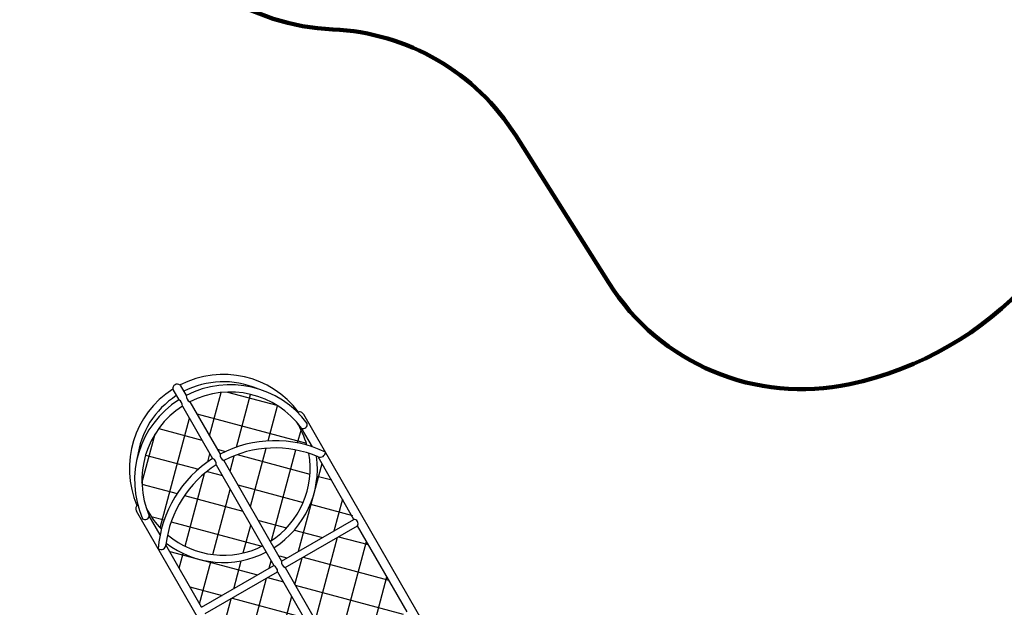
# Model space of a CAD drawing. Units: millimetres. Extents: x -1168 to 24292, y -79 to 16879.
# Drawn here: x 9300 to 13614, y 10154 to 12729 of the extents above; entities that cross this region are included whole.
import ezdxf

# ---------------------------------------------------------------- set-up
doc = ezdxf.new("R2010")
doc.units = ezdxf.units.MM
doc.layers.add('QITELE', color=7, linetype='Continuous')
doc.dimstyles.new('Qitele', dxfattribs={"dimscale": 85, "dimtxt": 4, "dimasz": 5, "dimexe": 4, "dimexo": 0, "dimgap": 3, "dimtad": 1, "dimdec": 0, "dimrnd": 10, "dimzin": 1, "dimtxsty": 'Standard', "dimblk": 'OBLIQUE', "dimcen": 5, "dimdle": 4, "dimclrd": 256, "dimclre": 256, "dimclrt": 256, "dimadec": 0, "dimazin": 0, "dimtfac": 1, "dimtdec": 0, "dimtmove": 0, "dimatfit": 3, "dimldrblk": 'OBLIQUE', "dimfxl": 6, "dimfxlon": 1, "dimlwd": 40, "dimlwe": 30, "dimarcsym": 0})
pattern_1 = [(75, (-4487.38, -14788.37), (-122.6726, 32.87), []), (165, (-4487.38, -14788.37), (-32.87, -122.6726), [])]

# ---------------------------------------------------------------- blocks, each defined once
blk = doc.blocks.new('_Oblique')
at = {"color": 0, "linetype": 'ByBlock', "lineweight": -2}
blk.add_line((-0.5, -0.5), (0.5, 0.5), dxfattribs=at)
blk = doc.blocks.new('*D20')
at = {"lineweight": 30, "transparency": 16777216}
for p, q in [((4658.1, 14399.3), (4658.1, 15249.3)), ((19293.2, 14399.3), (19293.2, 15249.3))]:
    blk.add_line(p, q, dxfattribs=at)
at = {"lineweight": 40, "transparency": 16777216}
blk.add_line((19633.2, 14909.3), (4318.1, 14909.3), dxfattribs=at)
at = {"layer": 'Defpoints', "color": 0, "transparency": 16777216}
for p in [(4658.1, 14909.3), (19293.2, 10145.9), (4658.1, 5163.9)]:
    blk.add_point(p, dxfattribs=at)
at = {"lineweight": 40, "transparency": 16777216, "xscale": 425, "yscale": 425, "zscale": 425, "rotation": 180}
blk.add_blockref('_Oblique', (4658.1, 14909.3), dxfattribs=at)
at = {"lineweight": 40, "transparency": 16777216, "xscale": 425, "yscale": 425, "zscale": 425}
blk.add_blockref('_Oblique', (19293.2, 14909.3), dxfattribs=at)
at = {"transparency": 16777216, "insert": (11975.6, 15386.3), "char_height": 425, "attachment_point": 5}
blk.add_mtext('14640', dxfattribs=at)
blk = doc.blocks.new('*D22')
at = {"lineweight": 30, "transparency": 16777216}
for p, q in [((3126.1, 15327.9), (3126.1, 16177.9)), ((21209.6, 15327.9), (21209.6, 16177.9))]:
    blk.add_line(p, q, dxfattribs=at)
at = {"lineweight": 40, "transparency": 16777216}
blk.add_line((21549.6, 15837.9), (2786.1, 15837.9), dxfattribs=at)
at = {"layer": 'Defpoints', "color": 0, "transparency": 16777216}
for p in [(3126.1, 15837.9), (21209.6, 9644.3), (3126.1, 6313.5)]:
    blk.add_point(p, dxfattribs=at)
at = {"lineweight": 40, "transparency": 16777216, "xscale": 425, "yscale": 425, "zscale": 425, "rotation": 180}
blk.add_blockref('_Oblique', (3126.1, 15837.9), dxfattribs=at)
at = {"lineweight": 40, "transparency": 16777216, "xscale": 425, "yscale": 425, "zscale": 425}
blk.add_blockref('_Oblique', (21209.6, 15837.9), dxfattribs=at)
at = {"transparency": 16777216, "insert": (12167.9, 16314.9), "char_height": 425, "attachment_point": 5}
blk.add_mtext('18080', dxfattribs=at)

msp = doc.modelspace()

# ---------------------------------------------------------------- hatches: boundary and pattern name
h = msp.add_hatch()
h.set_pattern_fill('ANSI37', color=256, scale=40, angle=30, style=0)
h.set_pattern_definition([(165, (39660.2, 10700.25), (32.87, 122.6726), []), (75, (39660.2, 10700.25), (122.6726, -32.87), [])])
h.paths.add_polyline_path([(10601.3, 10815.7, -0.003769), (10608, 10812.9), (10767.5, 10540.6), (10450.6, 10357.6), (10416.6, 10416, 0.289602)])
h.paths.add_polyline_path([(10194.7, 10796.7, -0.20235), (10567, 10828.3, -0.300701), (10400.4, 10443.7)])
h.paths.add_polyline_path([(10046.1, 11054.1, -0.343006), (10513.4, 10966, -0.073683), (10558.8, 10864.3, 0.193402), (10178.7, 10824.4)])
h = msp.add_hatch()
h.set_pattern_fill('ANSI37', color=256, scale=40, angle=30, style=0)
h.set_pattern_definition(pattern_1)
h.paths.add_polyline_path([(9942.1, 10435.1, 0.003769), (9941.2, 10427.9), (10097.2, 10153.6), (10414.1, 10336.6), (10380.6, 10395.2, -0.289602)])
h.paths.add_polyline_path([(10161.8, 10777.7, 0.20235), (9948.3, 10471.1, 0.300701), (10364.7, 10423)])
h.paths.add_polyline_path([(9855.8, 10586.4, 0.073683), (9921.2, 10496.2, -0.193402), (10145.8, 10805.4), (10013.2, 11035.1, 0.343006)])
h = msp.add_hatch()
h.set_pattern_fill('ANSI37', color=256, scale=40, angle=30, style=0)
h.set_pattern_definition(pattern_1)
h.paths.add_polyline_path([(10680.8, 9950.8), (10997.7, 10133.8), (10780, 10510.9), (10463, 10327.9)])
h.paths.add_polyline_path([(10330.9, 9748.8), (10647.9, 9931.8), (10430.1, 10308.9), (10113.2, 10125.9)])
h.paths.add_polyline_path([(10663.9, 9904.1), (10346.9, 9721.1), (10576.2, 9323.9), (10893.2, 9506.9)])
h.paths.add_polyline_path([(11013.7, 10106.1), (10696.8, 9923.1), (10926.1, 9525.9), (11243, 9708.9)])

# ---------------------------------------------------------------- linework, layer by layer
for p, q in [((9970.7, 11108.7), (9997.2, 11062.8)), ((10003.6, 11127.7), (10030.1, 11081.8)), ((10046.1, 11054.1), (10178.7, 10824.4)), ((10013.2, 11035.1), (10145.8, 10805.4)), ((11275.9, 9727.9), (10544.7, 10998.6)), ((10582.6, 10856.9), (10535.2, 10939)), ((10194.7, 10796.7), (10447, 10355.6)), ((10764, 10538.6), (10608, 10812.9)), ((10161.8, 10777.7), (10414.1, 10336.6)), ((10543.3, 9304.9), (9812, 10575.6)), ((9915.8, 10471.9), (9868.3, 10554.1)), ((10447, 10355.6), (10764, 10538.6)), ((10463, 10327.9), (10780, 10510.9)), ((10997.7, 10133.8), (10780, 10510.9)), ((10097.2, 10153.6), (9941.2, 10427.9)), ((10097.2, 10153.6), (10414.1, 10336.6)), ((10463, 10327.9), (10680.8, 9950.8)), ((10113.2, 10125.9), (10430.1, 10308.9)), ((10430.1, 10308.9), (10647.9, 9931.8))]:
    msp.add_line(p, q)
for centre, radius, start, end in [((10192.8, 10762), 412, 36.8315, 117.3568), ((9991.2, 11111.2), 20.6, 52.8406, 187.1594), ((10192.8, 10762), 380, 67.1626, 117.134), ((10192.8, 10762), 412, 122.6273, 203.1587), ((10223.1, 10709.5), 419.4, 36.4296, 117.4025), ((10223.1, 10709.5), 387.4, 36.3249, 117.1878), ((10223.1, 10709.5), 419.4, 122.5961, 203.5677), ((10192.8, 10762), 380, 122.866, 172.8279), ((9987.2, 11038.6), 26.2, 352.3464, 67.6536), ((10057.1, 11078.9), 27.1, 173.8385, 246.1615), ((10223.1, 10709.5), 387.4, 122.8107, 203.6615), ((10527.4, 10990.5), 19.1, 25.0028, 118.1634), ((10192.8, 10762), 380, 15.6198, 32.2734), ((10542.4, 10955.9), 18.3, 246.5753, 8.5616), ((10418.3, 10371.4), 512.5, 64.3748, 117.8754), ((10418.3, 10371.4), 480.5, 66.7509, 117.7338), ((10192.8, 10762), 380, 302.866, 10.0581), ((10616.6, 10834.7), 23.4, 248.4632, 357.1371), ((10418.3, 10371.4), 512.5, 122.1246, 175.6252), ((10137.3, 10782.1), 24.9, 349.9312, 70.0688), ((10205.1, 10821.2), 26.6, 173.0325, 246.9675), ((10192.8, 10762), 412, 302.6432, 7.4942), ((10418.3, 10371.4), 480.5, 122.2662, 173.2491), ((9827.6, 10586.5), 19.1, 121.8115, 215.1813), ((10192.8, 10762), 380, 207.7266, 224.3802), ((9850.1, 10556.2), 18.3, 231.4384, 353.4247), ((10764.6, 10520.4), 18.1, 328.1694, 91.8306), ((10192.8, 10762), 380, 229.9419, 297.134), ((9920, 10427.4), 21.1, 232.9849, 1.4148), ((10192.8, 10762), 412, 232.5058, 297.3568), ((10473, 10352.1), 26.2, 172.2779, 247.7221), ((10400.7, 10310.3), 29.5, 357.1708, 62.8292)]:
    msp.add_arc(centre, radius, start, end)
at = {"layer": 'QITELE', "color": 60, "lineweight": 211, "true_color": 0xaff425}
msp.add_lwpolyline([(13923.4, 4182.7, 0.291507), (13470.2, 3894), (13021.2, 2930.8, -0.333863), (9885.7, 930.9), (7488.5, 895.3, -0.452437), (5737.7, 2843.2), (5737.7, 3077.1, 0.414222), (5237.7, 3577.1), (4626.3, 3577, -0.414222), (3126.3, 5077), (3126.3, 6295.8, -0.190045), (3353.7, 6907.9, 0.177478), (3584.4, 7541.8), (3580, 9144.2, -0.212319), (4075.3, 10258, 0.188173), (4564.2, 11232.7, -0.357665), (7084.2, 13781), (8932.9, 13781, -0.282629), (9824.9, 13233, 0.270692), (10672.6, 12686, -0.245594), (11473.8, 12220.8), (11881.5, 11575, 0.314669), (12937.3, 11131.2, 0.317086), (14109.2, 12402.1, -0.376404)], format="xyb", dxfattribs=at)

# ---------------------------------------------------------------- dimensions: what is measured, and where the dimension line sits
for base, p1, p2, picture, middle in [((3126.0933, 15837.9339), (21209.6164, 9644.3166), (3126.0933, 6313.4556), '*D22', (12167.8549, 16314.9396)), ((4658.1, 14909.3), (19293.2, 10145.9), (4658.1, 5163.9), '*D20', (11975.6, 15386.3))]:
    dim = msp.add_linear_dim(base=base, p1=p1, p2=p2, dimstyle='Qitele', override={"dimtxt": 5})
    dim.commit()
    dim.dimension.update_dxf_attribs({"geometry": picture, "text_midpoint": middle})

doc.saveas('drawing.dxf')
